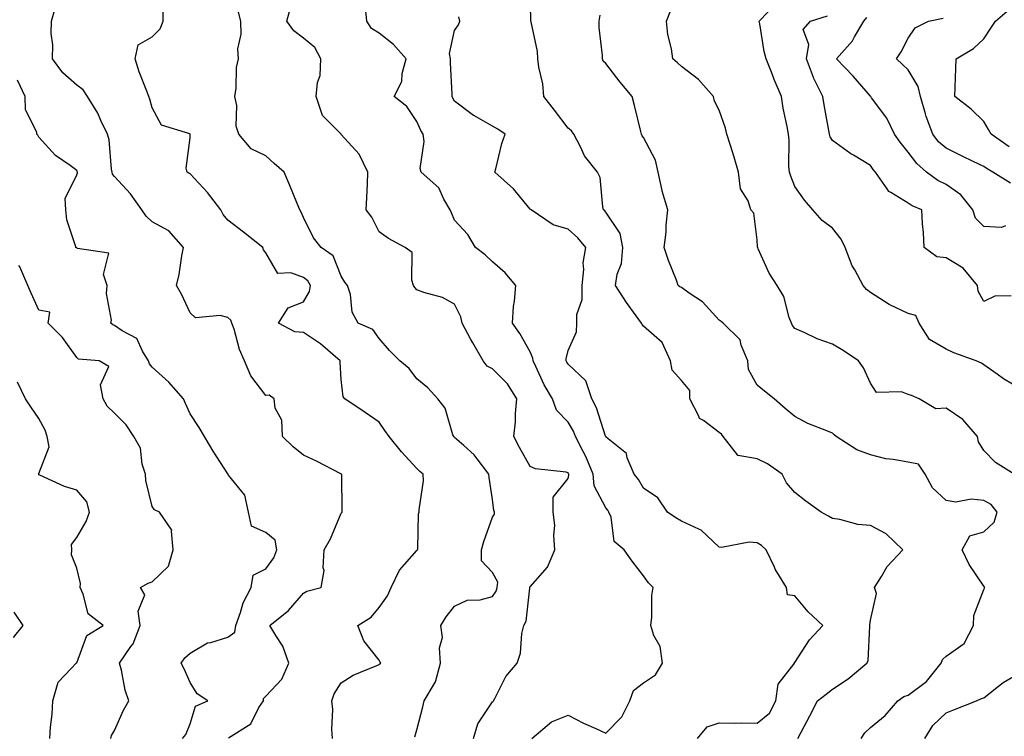
# Model space of a CAD drawing. Units: inches. Extents: x 1018643 to 1021283, y 7229258 to 7231898.
# Drawn here: x 1019693 to 1019953, y 7229933 to 7230122 of the extents above; entities that cross this region are included whole.
import ezdxf

# ---------------------------------------------------------------- set-up
doc = ezdxf.new("R2010")
doc.units = ezdxf.units.IN
doc.header["$MEASUREMENT"] = 0
doc.layers.add('Contour_10187229', color=7, linetype='Continuous', true_color=0xe11790)

msp = doc.modelspace()

# ---------------------------------------------------------------- linework, layer by layer
at = {"layer": 'Contour_10187229'}
for points in [[(1019898.88, 7229931.92, 2951), (1019899.77, 7229933.64, 2951), (1019902.01, 7229937.96, 2951), (1019904.05, 7229941.92, 2951), (1019906.31, 7229943.66, 2951), (1019908.05, 7229945.05, 2951), (1019912.19, 7229947.78, 2951), (1019917.12, 7229951.92, 2951), (1019917.42, 7229952.55, 2951), (1019917.87, 7229961.74, 2951), (1019917.91, 7229961.92, 2951), (1019917.88, 7229962.09, 2951), (1019918.05, 7229963.3, 2951), (1019919.62, 7229970.35, 2951), (1019919.12, 7229971.92, 2951), (1019921, 7229974.87, 2951), (1019922.48, 7229977.49, 2951), (1019926.6, 7229981.92, 2951), (1019922.24, 7229986.11, 2951), (1019918.05, 7229988.36, 2951), (1019914.74, 7229988.61, 2951), (1019910, 7229989.97, 2951), (1019908.05, 7229990.19, 2951), (1019906.97, 7229990.84, 2951), (1019905.06, 7229991.92, 2951), (1019900.96, 7229994.83, 2951), (1019898.05, 7229997.05, 2951), (1019895.81, 7229999.68, 2951), (1019894.74, 7230001.92, 2951), (1019890.78, 7230004.65, 2951), (1019888.05, 7230006, 2951), (1019883.08, 7230006.89, 2951), (1019882.94, 7230006.81, 2951), (1019882.88, 7230007.09, 2951), (1019879.09, 7230011.92, 2951), (1019878.63, 7230012.5, 2951), (1019878.05, 7230013.01, 2951), (1019873.86, 7230016.11, 2951), (1019872.83, 7230016.7, 2951), (1019872.66, 7230017.31, 2951), (1019870.24, 7230021.92, 2951), (1019870.23, 7230024.1, 2951), (1019868.05, 7230026.78, 2951), (1019865.62, 7230029.49, 2951), (1019865.17, 7230031.92, 2951), (1019862.95, 7230036.82, 2951), (1019858.05, 7230041.13, 2951), (1019857.69, 7230041.56, 2951), (1019857.52, 7230041.92, 2951), (1019856.1, 7230043.87, 2951), (1019853.49, 7230047.36, 2951), (1019850.59, 7230051.92, 2951), (1019851.03, 7230054.9, 2951), (1019852.21, 7230057.76, 2951), (1019852.54, 7230061.92, 2951), (1019851.83, 7230065.7, 2951), (1019848.05, 7230071.31, 2951), (1019847.79, 7230071.66, 2951), (1019847.47, 7230071.92, 2951), (1019847.24, 7230072.73, 2951), (1019846.59, 7230080.46, 2951), (1019845.83, 7230081.92, 2951), (1019842.39, 7230086.26, 2951), (1019841.36, 7230088.61, 2951), (1019839.6, 7230091.92, 2951), (1019839, 7230092.87, 2951), (1019838.05, 7230093.53, 2951), (1019834.47, 7230098.34, 2951), (1019831.68, 7230101.92, 2951), (1019831.4, 7230105.27, 2951), (1019830.29, 7230109.68, 2951), (1019830.03, 7230111.92, 2951), (1019829.97, 7230113.84, 2951), (1019828.25, 7230121.72, 2951), (1019828.24, 7230121.92, 2951), (1019828.24, 7230122.11, 2951), (1019828.05, 7230130.19, 2951)], [(1019748.25, 7229932.12, 2957), (1019754.09, 7229935.88, 2957), (1019756.26, 7229940.13, 2957), (1019757.43, 7229941.92, 2957), (1019757.44, 7229942.53, 2957), (1019758.05, 7229943.14, 2957), (1019762.31, 7229947.66, 2957), (1019764.21, 7229951.92, 2957), (1019762.57, 7229956.44, 2957), (1019760.7, 7229959.27, 2957), (1019759.19, 7229961.92, 2957), (1019764.12, 7229965.85, 2957), (1019768.05, 7229970.42, 2957), (1019768.96, 7229971.01, 2957), (1019772.77, 7229971.92, 2957), (1019773.54, 7229976.43, 2957), (1019773.24, 7229977.11, 2957), (1019773.5, 7229981.92, 2957), (1019775.19, 7229984.78, 2957), (1019778.05, 7229991.61, 2957), (1019778.18, 7229991.79, 2957), (1019778.32, 7229991.92, 2957), (1019778.26, 7229992.13, 2957), (1019778.16, 7230001.81, 2957), (1019778.13, 7230001.92, 2957), (1019778.09, 7230001.96, 2957), (1019778.05, 7230001.98, 2957), (1019777.92, 7230002.05, 2957), (1019771.51, 7230005.38, 2957), (1019768.05, 7230007, 2957), (1019765.29, 7230009.16, 2957), (1019762.51, 7230011.92, 2957), (1019762.36, 7230016.23, 2957), (1019760.57, 7230019.4, 2957), (1019760.27, 7230021.92, 2957), (1019758.98, 7230022.85, 2957), (1019758.05, 7230022.78, 2957), (1019754.1, 7230027.97, 2957), (1019752.43, 7230031.92, 2957), (1019751.08, 7230034.95, 2957), (1019749.68, 7230040.29, 2957), (1019749.11, 7230041.92, 2957), (1019748.85, 7230042.72, 2957), (1019748.05, 7230043.38, 2957), (1019746.01, 7230043.96, 2957), (1019739.48, 7230043.35, 2957), (1019738.05, 7230044.63, 2957), (1019735.76, 7230049.63, 2957), (1019734.43, 7230051.92, 2957), (1019735.2, 7230054.77, 2957), (1019735.85, 7230059.72, 2957), (1019736.33, 7230061.92, 2957), (1019732.46, 7230066.33, 2957), (1019728.05, 7230068.75, 2957), (1019726.39, 7230070.26, 2957), (1019725.24, 7230071.92, 2957), (1019722.31, 7230076.18, 2957), (1019718.05, 7230080.79, 2957), (1019717.5, 7230081.37, 2957), (1019717.41, 7230081.92, 2957), (1019717.23, 7230082.74, 2957), (1019716.6, 7230090.47, 2957), (1019716.16, 7230091.92, 2957), (1019714.43, 7230095.54, 2957), (1019713.63, 7230097.5, 2957), (1019710.9, 7230101.92, 2957), (1019709.8, 7230103.67, 2957), (1019708.05, 7230104.93, 2957), (1019704.36, 7230108.23, 2957), (1019701.65, 7230111.92, 2957), (1019701.71, 7230115.58, 2957), (1019701.32, 7230118.65, 2957), (1019701.39, 7230121.92, 2957), (1019702.68, 7230126.55, 2957)], [(1019958.05, 7230024.36, 2948), (1019953.28, 7230027.15, 2948), (1019951.59, 7230028.38, 2948), (1019948.05, 7230030.85, 2948), (1019947.42, 7230031.29, 2948), (1019946.05, 7230031.92, 2948), (1019940.16, 7230034.03, 2948), (1019938.05, 7230035.08, 2948), (1019933.7, 7230037.57, 2948), (1019930.91, 7230041.92, 2948), (1019930.07, 7230043.94, 2948), (1019928.05, 7230044.45, 2948), (1019923.2, 7230046.77, 2948), (1019922.99, 7230046.86, 2948), (1019918.05, 7230050, 2948), (1019916.97, 7230050.84, 2948), (1019916.11, 7230051.92, 2948), (1019913.89, 7230056.08, 2948), (1019913.26, 7230057.13, 2948), (1019911.36, 7230061.92, 2948), (1019910.33, 7230064.2, 2948), (1019908.05, 7230067.09, 2948), (1019905.25, 7230069.12, 2948), (1019902.84, 7230071.92, 2948), (1019900.61, 7230074.48, 2948), (1019898.05, 7230078.13, 2948), (1019897, 7230080.87, 2948), (1019896.62, 7230081.92, 2948), (1019896.49, 7230083.48, 2948), (1019896.54, 7230090.41, 2948), (1019896.37, 7230091.92, 2948), (1019896.02, 7230093.95, 2948), (1019895, 7230098.87, 2948), (1019894.5, 7230101.92, 2948), (1019892.59, 7230106.46, 2948), (1019892.05, 7230107.92, 2948), (1019890.49, 7230111.92, 2948), (1019889.95, 7230113.82, 2948), (1019888.8, 7230121.17, 2948), (1019888.63, 7230121.92, 2948), (1019893.25, 7230126.72, 2948)], [(1019775.7, 7229931.92, 2956), (1019775.53, 7229934.44, 2956), (1019775.78, 7229939.65, 2956), (1019775.59, 7229941.92, 2956), (1019776.21, 7229943.76, 2956), (1019778.05, 7229946.73, 2956), (1019781.23, 7229948.74, 2956), (1019787.42, 7229951.29, 2956), (1019788.05, 7229951.59, 2956), (1019788.24, 7229951.73, 2956), (1019788.48, 7229951.92, 2956), (1019788.3, 7229952.17, 2956), (1019788.05, 7229952.72, 2956), (1019783.98, 7229957.85, 2956), (1019782.44, 7229961.92, 2956), (1019785.92, 7229964.05, 2956), (1019788.05, 7229966.63, 2956), (1019790.25, 7229969.72, 2956), (1019791.27, 7229971.92, 2956), (1019793.46, 7229976.51, 2956), (1019798.05, 7229981.71, 2956), (1019798.17, 7229981.8, 2956), (1019798.26, 7229981.92, 2956), (1019798.32, 7229982.19, 2956), (1019798.51, 7229991.46, 2956), (1019798.66, 7229991.92, 2956), (1019798.63, 7229992.5, 2956), (1019799.8, 7230000.17, 2956), (1019799.74, 7230001.92, 2956), (1019798.8, 7230002.67, 2956), (1019798.05, 7230003.48, 2956), (1019794.02, 7230007.89, 2956), (1019790.72, 7230011.92, 2956), (1019789.61, 7230013.48, 2956), (1019788.05, 7230015.67, 2956), (1019784.39, 7230018.26, 2956), (1019779.03, 7230021.92, 2956), (1019778.52, 7230022.39, 2956), (1019778.05, 7230027.01, 2956), (1019777.76, 7230031.63, 2956), (1019777.75, 7230031.92, 2956), (1019772.58, 7230036.45, 2956), (1019768.05, 7230039.47, 2956), (1019765.76, 7230039.63, 2956), (1019761.44, 7230041.92, 2956), (1019764.03, 7230045.94, 2956), (1019768.05, 7230047.53, 2956), (1019769.62, 7230050.35, 2956), (1019769.92, 7230051.92, 2956), (1019769.23, 7230053.1, 2956), (1019768.05, 7230054.05, 2956), (1019764.7, 7230055.27, 2956), (1019761.23, 7230055.1, 2956), (1019758.05, 7230060.53, 2956), (1019757.47, 7230061.34, 2956), (1019757.3, 7230061.92, 2956), (1019752.17, 7230066.04, 2956), (1019748.05, 7230069.17, 2956), (1019746.84, 7230070.71, 2956), (1019746.19, 7230071.92, 2956), (1019742.67, 7230076.54, 2956), (1019738.05, 7230081.46, 2956), (1019737.73, 7230081.6, 2956), (1019737.3, 7230081.92, 2956), (1019737.05, 7230082.92, 2956), (1019738.05, 7230091.01, 2956), (1019738.09, 7230091.88, 2956), (1019738.08, 7230091.92, 2956), (1019738.08, 7230091.95, 2956), (1019738.05, 7230091.97, 2956), (1019737.95, 7230092.02, 2956), (1019730.49, 7230094.36, 2956), (1019728.05, 7230098.97, 2956), (1019727.39, 7230101.26, 2956), (1019727.14, 7230101.92, 2956), (1019726.64, 7230103.33, 2956), (1019724.58, 7230108.45, 2956), (1019723.52, 7230111.92, 2956), (1019724.34, 7230115.63, 2956), (1019728.05, 7230117.73, 2956), (1019730.11, 7230119.86, 2956), (1019730.92, 7230121.92, 2956), (1019730.89, 7230124.76, 2956)], [(1019797.54, 7229932.43, 2955), (1019798.05, 7229934.24, 2955), (1019799.63, 7229940.34, 2955), (1019799.95, 7229941.92, 2955), (1019802.69, 7229946.56, 2955), (1019803, 7229946.97, 2955), (1019804.28, 7229951.92, 2955), (1019804.04, 7229955.93, 2955), (1019804.82, 7229958.69, 2955), (1019804.39, 7229961.92, 2955), (1019805.79, 7229964.18, 2955), (1019808.05, 7229967.01, 2955), (1019811.38, 7229968.59, 2955), (1019814.83, 7229968.7, 2955), (1019818.05, 7229969.52, 2955), (1019819, 7229970.97, 2955), (1019819.28, 7229971.92, 2955), (1019819.47, 7229973.34, 2955), (1019818.05, 7229975.93, 2955), (1019815.12, 7229978.99, 2955), (1019815.12, 7229981.92, 2955), (1019815.81, 7229984.16, 2955), (1019818.05, 7229990.55, 2955), (1019818.58, 7229991.39, 2955), (1019818.58, 7229991.92, 2955), (1019818.45, 7229992.32, 2955), (1019818.05, 7229995.25, 2955), (1019817.19, 7230001.06, 2955), (1019817.07, 7230001.92, 2955), (1019814, 7230005.97, 2955), (1019813.21, 7230007.08, 2955), (1019810.45, 7230009.52, 2955), (1019808.05, 7230011.69, 2955), (1019807.92, 7230011.79, 2955), (1019807.81, 7230011.92, 2955), (1019807.61, 7230012.36, 2955), (1019805.57, 7230019.44, 2955), (1019803.59, 7230021.92, 2955), (1019800.96, 7230024.83, 2955), (1019798.05, 7230027.15, 2955), (1019796.01, 7230029.88, 2955), (1019793.58, 7230031.92, 2955), (1019790.83, 7230034.7, 2955), (1019788.05, 7230037.85, 2955), (1019786.39, 7230040.26, 2955), (1019782.52, 7230041.92, 2955), (1019780.94, 7230044.81, 2955), (1019780.46, 7230049.51, 2955), (1019779.73, 7230051.92, 2955), (1019778.95, 7230052.82, 2955), (1019778.05, 7230054.37, 2955), (1019775.87, 7230059.74, 2955), (1019772.71, 7230061.92, 2955), (1019770.66, 7230064.53, 2955), (1019768.05, 7230069.91, 2955), (1019767.47, 7230071.34, 2955), (1019767.08, 7230071.92, 2955), (1019766.4, 7230073.57, 2955), (1019764.47, 7230078.34, 2955), (1019762.94, 7230081.92, 2955), (1019760.33, 7230084.2, 2955), (1019758.05, 7230086.2, 2955), (1019754.19, 7230088.06, 2955), (1019750.99, 7230091.92, 2955), (1019750.25, 7230094.12, 2955), (1019750.38, 7230099.59, 2955), (1019749.93, 7230101.92, 2955), (1019750.28, 7230104.15, 2955), (1019750.33, 7230109.64, 2955), (1019750.83, 7230111.92, 2955), (1019750.69, 7230114.56, 2955), (1019751.56, 7230118.41, 2955), (1019751.44, 7230121.92, 2955), (1019750.76, 7230124.63, 2955)], [(1019813.06, 7229931.92, 2954), (1019814.16, 7229935.81, 2954), (1019818.05, 7229941.65, 2954), (1019818.2, 7229941.77, 2954), (1019818.29, 7229941.92, 2954), (1019818.65, 7229942.52, 2954), (1019821.6, 7229948.37, 2954), (1019824.62, 7229951.92, 2954), (1019825.45, 7229954.52, 2954), (1019825.85, 7229959.72, 2954), (1019826.34, 7229961.92, 2954), (1019826.93, 7229963.04, 2954), (1019827.91, 7229971.78, 2954), (1019827.95, 7229971.92, 2954), (1019827.96, 7229972.01, 2954), (1019828.05, 7229972.09, 2954), (1019832.61, 7229977.36, 2954), (1019834.56, 7229981.92, 2954), (1019834.26, 7229985.71, 2954), (1019834.58, 7229988.45, 2954), (1019834.15, 7229991.92, 2954), (1019834.12, 7229995.85, 2954), (1019838.05, 7230000.84, 2954), (1019838.26, 7230001.71, 2954), (1019838.25, 7230001.92, 2954), (1019838.19, 7230002.06, 2954), (1019838.05, 7230002.3, 2954), (1019837.52, 7230002.45, 2954), (1019829.46, 7230003.33, 2954), (1019828.05, 7230003.94, 2954), (1019825.17, 7230009.04, 2954), (1019823.74, 7230011.92, 2954), (1019824.18, 7230015.79, 2954), (1019824.12, 7230017.99, 2954), (1019824.47, 7230021.92, 2954), (1019822.03, 7230025.9, 2954), (1019818.05, 7230029.84, 2954), (1019816.63, 7230030.5, 2954), (1019815.56, 7230031.92, 2954), (1019812.83, 7230036.7, 2954), (1019812.34, 7230037.63, 2954), (1019810.05, 7230041.92, 2954), (1019809.72, 7230043.59, 2954), (1019808.05, 7230046.95, 2954), (1019804.85, 7230048.72, 2954), (1019799.93, 7230050.04, 2954), (1019798.05, 7230050.76, 2954), (1019797.49, 7230051.36, 2954), (1019797.18, 7230051.92, 2954), (1019796.68, 7230053.29, 2954), (1019796.8, 7230060.67, 2954), (1019794.93, 7230061.92, 2954), (1019790.51, 7230064.38, 2954), (1019788.05, 7230066.11, 2954), (1019786.14, 7230070.01, 2954), (1019784.65, 7230071.92, 2954), (1019784.78, 7230075.19, 2954), (1019784.95, 7230078.82, 2954), (1019785.07, 7230081.92, 2954), (1019782.77, 7230086.64, 2954), (1019778.05, 7230091.9, 2954), (1019778.04, 7230091.91, 2954), (1019778.01, 7230091.92, 2954), (1019775.55, 7230094.42, 2954), (1019773.06, 7230096.93, 2954), (1019771.42, 7230101.92, 2954), (1019771.73, 7230105.6, 2954), (1019772.45, 7230107.52, 2954), (1019772.65, 7230111.92, 2954), (1019771.02, 7230114.89, 2954), (1019768.05, 7230117.39, 2954), (1019765.48, 7230119.35, 2954), (1019763.64, 7230121.92, 2954), (1019764.6, 7230125.37, 2954)], [(1019828.5, 7229931.92, 2953), (1019833.64, 7229936.33, 2953), (1019838.05, 7229938.1, 2953), (1019842.17, 7229936.04, 2953), (1019845.38, 7229934.59, 2953), (1019848.05, 7229933.34, 2953), (1019852.3, 7229937.67, 2953), (1019854.42, 7229941.92, 2953), (1019855.33, 7229944.64, 2953), (1019858.05, 7229946.72, 2953), (1019861.19, 7229948.78, 2953), (1019863, 7229951.92, 2953), (1019862.42, 7229956.29, 2953), (1019860.74, 7229959.23, 2953), (1019859.92, 7229961.92, 2953), (1019860.2, 7229964.07, 2953), (1019860.19, 7229969.78, 2953), (1019860.55, 7229971.92, 2953), (1019859.3, 7229973.17, 2953), (1019858.05, 7229975.01, 2953), (1019855.02, 7229978.89, 2953), (1019852.89, 7229981.92, 2953), (1019850.27, 7229984.14, 2953), (1019849.42, 7229990.55, 2953), (1019848.85, 7229991.92, 2953), (1019848.54, 7229992.41, 2953), (1019848.05, 7229992.99, 2953), (1019844.97, 7229998.84, 2953), (1019844.67, 7230001.92, 2953), (1019842.76, 7230006.63, 2953), (1019842.01, 7230007.96, 2953), (1019840, 7230011.92, 2953), (1019839.45, 7230013.32, 2953), (1019838.05, 7230015.7, 2953), (1019835, 7230018.87, 2953), (1019833.95, 7230021.92, 2953), (1019831.76, 7230025.63, 2953), (1019829.56, 7230030.41, 2953), (1019828.8, 7230031.92, 2953), (1019828.75, 7230032.62, 2953), (1019828.05, 7230034.3, 2953), (1019825.33, 7230039.2, 2953), (1019823.33, 7230041.92, 2953), (1019823.65, 7230046.32, 2953), (1019823.88, 7230047.75, 2953), (1019824.23, 7230051.92, 2953), (1019821.42, 7230055.29, 2953), (1019818.05, 7230058.15, 2953), (1019816.12, 7230059.99, 2953), (1019813.57, 7230061.92, 2953), (1019811.53, 7230065.4, 2953), (1019808.05, 7230069.22, 2953), (1019807.23, 7230071.1, 2953), (1019806.86, 7230071.92, 2953), (1019805.19, 7230074.78, 2953), (1019803.85, 7230077.72, 2953), (1019799.18, 7230081.92, 2953), (1019798.96, 7230082.83, 2953), (1019799.94, 7230090.03, 2953), (1019799.69, 7230091.92, 2953), (1019799.1, 7230092.97, 2953), (1019798.05, 7230095.36, 2953), (1019795.38, 7230099.25, 2953), (1019792.08, 7230101.92, 2953), (1019794.05, 7230105.92, 2953), (1019794.15, 7230108.02, 2953), (1019795.2, 7230111.92, 2953), (1019791.85, 7230115.72, 2953), (1019788.05, 7230118.71, 2953), (1019786.06, 7230119.93, 2953), (1019784.84, 7230121.92, 2953), (1019784.49, 7230125.48, 2953)], [(1019915.58, 7229931.92, 2950), (1019916.53, 7229933.44, 2950), (1019918.05, 7229934.83, 2950), (1019921.94, 7229938.03, 2950), (1019925.26, 7229941.92, 2950), (1019926.88, 7229943.09, 2950), (1019928.05, 7229943.43, 2950), (1019932.89, 7229947.08, 2950), (1019936.81, 7229951.92, 2950), (1019937.11, 7229952.86, 2950), (1019938.05, 7229953.78, 2950), (1019942.85, 7229957.12, 2950), (1019945.29, 7229961.92, 2950), (1019945.44, 7229964.53, 2950), (1019948.05, 7229971.38, 2950), (1019948.2, 7229971.77, 2950), (1019948.26, 7229971.92, 2950), (1019948.22, 7229972.09, 2950), (1019948.05, 7229972.3, 2950), (1019944.16, 7229978.03, 2950), (1019942.33, 7229981.92, 2950), (1019944.38, 7229985.59, 2950), (1019948.05, 7229986.67, 2950), (1019950.76, 7229989.21, 2950), (1019951.57, 7229991.92, 2950), (1019950.03, 7229993.9, 2950), (1019948.05, 7229995.01, 2950), (1019944.68, 7229995.29, 2950), (1019940.68, 7229994.55, 2950), (1019938.05, 7229994.96, 2950), (1019934.46, 7229998.33, 2950), (1019932.54, 7230001.92, 2950), (1019930.76, 7230004.63, 2950), (1019928.05, 7230005.13, 2950), (1019924.1, 7230005.87, 2950), (1019922.1, 7230005.97, 2950), (1019918.05, 7230007.03, 2950), (1019914.49, 7230008.36, 2950), (1019909.02, 7230011.92, 2950), (1019908.49, 7230012.36, 2950), (1019908.05, 7230012.77, 2950), (1019906.53, 7230013.44, 2950), (1019901.46, 7230015.33, 2950), (1019898.05, 7230017.23, 2950), (1019895.49, 7230019.36, 2950), (1019892.58, 7230021.92, 2950), (1019890.02, 7230023.89, 2950), (1019888.05, 7230025.53, 2950), (1019885.76, 7230029.63, 2950), (1019885.6, 7230031.92, 2950), (1019883.85, 7230036.12, 2950), (1019883.63, 7230037.5, 2950), (1019879.06, 7230041.92, 2950), (1019878.53, 7230042.4, 2950), (1019878.05, 7230042.69, 2950), (1019873.66, 7230047.53, 2950), (1019870.11, 7230049.86, 2950), (1019868.05, 7230051.34, 2950), (1019867.65, 7230051.52, 2950), (1019867.2, 7230051.92, 2950), (1019866.7, 7230053.27, 2950), (1019864.66, 7230058.53, 2950), (1019863.5, 7230061.92, 2950), (1019863.98, 7230065.99, 2950), (1019864.03, 7230067.9, 2950), (1019864.44, 7230071.92, 2950), (1019862.97, 7230076.84, 2950), (1019862.96, 7230077.01, 2950), (1019861.9, 7230081.92, 2950), (1019861.22, 7230085.09, 2950), (1019858.05, 7230091.06, 2950), (1019857.69, 7230091.56, 2950), (1019857.46, 7230091.92, 2950), (1019857.27, 7230092.7, 2950), (1019855.65, 7230099.52, 2950), (1019855.04, 7230101.92, 2950), (1019851.88, 7230105.75, 2950), (1019848.05, 7230110.64, 2950), (1019847.38, 7230111.25, 2950), (1019847.16, 7230111.92, 2950), (1019847.14, 7230112.83, 2950), (1019846.3, 7230120.17, 2950), (1019846.27, 7230121.92, 2950), (1019846.54, 7230123.43, 2950)], [(1019956.08, 7230001.92, 2949), (1019951.17, 7230005.04, 2949), (1019948.05, 7230008.18, 2949), (1019946.65, 7230010.52, 2949), (1019946.41, 7230011.92, 2949), (1019942.53, 7230016.4, 2949), (1019938.05, 7230019.39, 2949), (1019935.39, 7230019.26, 2949), (1019930.93, 7230021.92, 2949), (1019928.94, 7230022.81, 2949), (1019928.05, 7230023.04, 2949), (1019926.27, 7230023.7, 2949), (1019919.67, 7230023.54, 2949), (1019918.05, 7230026, 2949), (1019916.21, 7230030.08, 2949), (1019914.91, 7230031.92, 2949), (1019910.83, 7230034.7, 2949), (1019908.05, 7230036.33, 2949), (1019903.92, 7230037.79, 2949), (1019900.51, 7230039.46, 2949), (1019898.05, 7230040.52, 2949), (1019897.41, 7230041.28, 2949), (1019897.13, 7230041.92, 2949), (1019896.56, 7230043.41, 2949), (1019895.15, 7230049.02, 2949), (1019893.4, 7230051.92, 2949), (1019891.28, 7230055.15, 2949), (1019888.39, 7230061.58, 2949), (1019888.22, 7230061.92, 2949), (1019888.18, 7230062.05, 2949), (1019888.05, 7230064.01, 2949), (1019887.2, 7230071.07, 2949), (1019886.41, 7230071.92, 2949), (1019885.7, 7230074.27, 2949), (1019883.65, 7230077.52, 2949), (1019883.17, 7230081.92, 2949), (1019882.02, 7230085.89, 2949), (1019881.01, 7230088.96, 2949), (1019880.1, 7230091.92, 2949), (1019879.7, 7230093.57, 2949), (1019878.05, 7230098.29, 2949), (1019876.82, 7230100.69, 2949), (1019876.54, 7230101.92, 2949), (1019872.54, 7230106.41, 2949), (1019868.05, 7230109.92, 2949), (1019867.01, 7230110.88, 2949), (1019865.77, 7230111.92, 2949), (1019865.4, 7230114.57, 2949), (1019864.48, 7230118.35, 2949), (1019864.09, 7230121.92, 2949), (1019865.22, 7230124.75, 2949)], [(1019954.73, 7230088.6, 2944), (1019950.03, 7230091.92, 2944), (1019949.29, 7230093.16, 2944), (1019948.05, 7230095.3, 2944), (1019944.69, 7230098.56, 2944), (1019940.4, 7230101.92, 2944), (1019940.5, 7230104.37, 2944), (1019940.61, 7230109.36, 2944), (1019940.71, 7230111.92, 2944), (1019945.35, 7230114.62, 2944), (1019948.05, 7230117.18, 2944), (1019949.92, 7230120.05, 2944), (1019951.17, 7230121.92, 2944), (1019954.88, 7230125.09, 2944)], [(1019872.33, 7229931.92, 2952), (1019874.88, 7229935.09, 2952), (1019878.05, 7229936.11, 2952), (1019882.13, 7229936, 2952), (1019883.85, 7229936.12, 2952), (1019888.05, 7229936.03, 2952), (1019891.31, 7229938.66, 2952), (1019893, 7229941.92, 2952), (1019893.63, 7229946.34, 2952), (1019897.81, 7229951.68, 2952), (1019897.93, 7229951.92, 2952), (1019897.91, 7229952.06, 2952), (1019898.05, 7229952.08, 2952), (1019901.9, 7229958.07, 2952), (1019905.44, 7229961.92, 2952), (1019901.59, 7229965.46, 2952), (1019898.05, 7229969.74, 2952), (1019896.1, 7229969.97, 2952), (1019895.87, 7229971.92, 2952), (1019892.88, 7229976.75, 2952), (1019892.66, 7229977.31, 2952), (1019890.48, 7229981.92, 2952), (1019889.2, 7229983.07, 2952), (1019888.05, 7229983.78, 2952), (1019886.01, 7229983.96, 2952), (1019878.67, 7229982.55, 2952), (1019878.05, 7229982.65, 2952), (1019873.27, 7229987.14, 2952), (1019872.62, 7229987.35, 2952), (1019868.05, 7229989.54, 2952), (1019866.55, 7229990.42, 2952), (1019864.38, 7229991.92, 2952), (1019861.78, 7229995.65, 2952), (1019858.05, 7229998.28, 2952), (1019856.67, 7230000.54, 2952), (1019855.56, 7230001.92, 2952), (1019853.71, 7230006.26, 2952), (1019853.55, 7230007.42, 2952), (1019848.7, 7230011.27, 2952), (1019848.05, 7230011.84, 2952), (1019848.03, 7230011.9, 2952), (1019848, 7230011.97, 2952), (1019845.6, 7230019.47, 2952), (1019844.32, 7230021.92, 2952), (1019842.77, 7230026.64, 2952), (1019838.05, 7230031.05, 2952), (1019837.72, 7230031.59, 2952), (1019837.55, 7230031.92, 2952), (1019837.51, 7230032.46, 2952), (1019838.05, 7230034.7, 2952), (1019840.31, 7230039.66, 2952), (1019840.41, 7230041.92, 2952), (1019840.39, 7230044.26, 2952), (1019841.78, 7230048.19, 2952), (1019841.76, 7230051.92, 2952), (1019842.22, 7230056.09, 2952), (1019842.06, 7230057.91, 2952), (1019842.74, 7230061.92, 2952), (1019840.64, 7230064.51, 2952), (1019838.05, 7230066.79, 2952), (1019834.11, 7230067.98, 2952), (1019828.27, 7230071.92, 2952), (1019828.17, 7230072.04, 2952), (1019828.05, 7230072.13, 2952), (1019823.62, 7230077.49, 2952), (1019818.66, 7230081.92, 2952), (1019818.91, 7230082.78, 2952), (1019820.51, 7230089.46, 2952), (1019821.41, 7230091.92, 2952), (1019819.44, 7230093.31, 2952), (1019818.05, 7230094.07, 2952), (1019813.09, 7230096.88, 2952), (1019813.04, 7230096.91, 2952), (1019808.05, 7230100.73, 2952), (1019807.6, 7230101.47, 2952), (1019807.4, 7230101.92, 2952), (1019807.39, 7230102.58, 2952), (1019806.94, 7230110.81, 2952), (1019806.93, 7230111.92, 2952), (1019806.65, 7230113.32, 2952), (1019808.05, 7230119.41, 2952), (1019809.04, 7230120.93, 2952), (1019809.44, 7230121.92, 2952), (1019809.19, 7230123.06, 2952)], [(1019955.32, 7230049.19, 2947), (1019950.93, 7230049.04, 2947), (1019948.05, 7230047.69, 2947), (1019946.54, 7230050.41, 2947), (1019946.39, 7230051.92, 2947), (1019942.61, 7230056.48, 2947), (1019938.05, 7230059.2, 2947), (1019935.6, 7230059.47, 2947), (1019932.24, 7230061.92, 2947), (1019932.09, 7230065.96, 2947), (1019931.79, 7230068.18, 2947), (1019931.61, 7230071.92, 2947), (1019929.1, 7230072.97, 2947), (1019928.05, 7230073.71, 2947), (1019923.43, 7230076.54, 2947), (1019922.89, 7230076.76, 2947), (1019922.52, 7230077.45, 2947), (1019919.36, 7230081.92, 2947), (1019918.77, 7230082.64, 2947), (1019918.05, 7230083.65, 2947), (1019913.61, 7230086.36, 2947), (1019912.9, 7230086.77, 2947), (1019908.05, 7230090.3, 2947), (1019907.41, 7230091.28, 2947), (1019907.25, 7230091.92, 2947), (1019907.08, 7230092.89, 2947), (1019905.82, 7230099.69, 2947), (1019905.46, 7230101.92, 2947), (1019903, 7230106.87, 2947), (1019902.96, 7230107.01, 2947), (1019901.15, 7230111.92, 2947), (1019901.79, 7230115.66, 2947), (1019900.27, 7230119.7, 2947), (1019902.21, 7230121.92, 2947), (1019906.66, 7230123.31, 2947)], [(1019953.83, 7230067.7, 2946), (1019952.7, 7230067.27, 2946), (1019948.05, 7230067.51, 2946), (1019945.84, 7230069.71, 2946), (1019945.13, 7230071.92, 2946), (1019942.01, 7230075.88, 2946), (1019938.05, 7230078.62, 2946), (1019935.85, 7230079.72, 2946), (1019932.89, 7230081.92, 2946), (1019930.29, 7230084.16, 2946), (1019928.05, 7230087.22, 2946), (1019925.94, 7230089.81, 2946), (1019924.4, 7230091.92, 2946), (1019922.36, 7230096.23, 2946), (1019918.36, 7230101.61, 2946), (1019918.15, 7230101.92, 2946), (1019918.1, 7230101.97, 2946), (1019918.05, 7230102.01, 2946), (1019913.46, 7230107.33, 2946), (1019909.12, 7230111.92, 2946), (1019913.31, 7230116.66, 2946), (1019913.83, 7230117.7, 2946), (1019916.27, 7230121.92, 2946), (1019917.1, 7230122.87, 2946)], [(1019955.12, 7230078.99, 2945), (1019950.46, 7230081.92, 2945), (1019948.9, 7230082.77, 2945), (1019948.05, 7230083.36, 2945), (1019945.23, 7230084.74, 2945), (1019942.31, 7230086.18, 2945), (1019938.05, 7230088.25, 2945), (1019936.1, 7230089.97, 2945), (1019934.58, 7230091.92, 2945), (1019932.79, 7230096.66, 2945), (1019932.64, 7230097.33, 2945), (1019931.26, 7230101.92, 2945), (1019930.68, 7230104.55, 2945), (1019928.05, 7230109, 2945), (1019926.56, 7230110.43, 2945), (1019924.98, 7230111.92, 2945), (1019926.18, 7230113.79, 2945), (1019928.05, 7230117.36, 2945), (1019929.85, 7230120.12, 2945), (1019933.44, 7230121.92, 2945), (1019937.28, 7230122.69, 2945)], [(1019736.07, 7229931.92, 2958), (1019736.94, 7229933.03, 2958), (1019738.05, 7229935.82, 2958), (1019739.45, 7229940.52, 2958), (1019742.77, 7229941.92, 2958), (1019739.94, 7229943.81, 2958), (1019738.05, 7229946.77, 2958), (1019736.51, 7229950.38, 2958), (1019735.72, 7229951.92, 2958), (1019736.64, 7229953.33, 2958), (1019738.05, 7229954.53, 2958), (1019742.68, 7229957.29, 2958), (1019743.5, 7229957.37, 2958), (1019748.05, 7229958.79, 2958), (1019749.85, 7229960.12, 2958), (1019750.19, 7229961.92, 2958), (1019751.43, 7229965.3, 2958), (1019752.07, 7229967.9, 2958), (1019754.25, 7229971.92, 2958), (1019754.74, 7229975.23, 2958), (1019758.05, 7229976.9, 2958), (1019760.2, 7229979.77, 2958), (1019761.01, 7229981.92, 2958), (1019760.58, 7229984.45, 2958), (1019758.05, 7229986.46, 2958), (1019754.33, 7229988.2, 2958), (1019753.53, 7229991.92, 2958), (1019752.52, 7229996.39, 2958), (1019748.25, 7230001.72, 2958), (1019748.13, 7230001.92, 2958), (1019748.08, 7230001.95, 2958), (1019748.05, 7230002, 2958), (1019744.17, 7230008.04, 2958), (1019741.86, 7230011.92, 2958), (1019740.45, 7230014.32, 2958), (1019738.05, 7230017.93, 2958), (1019736.82, 7230020.69, 2958), (1019736.33, 7230021.92, 2958), (1019732.46, 7230026.33, 2958), (1019728.05, 7230030.28, 2958), (1019727.27, 7230031.14, 2958), (1019727.08, 7230031.92, 2958), (1019725.45, 7230034.52, 2958), (1019723.99, 7230037.86, 2958), (1019720.12, 7230039.85, 2958), (1019718.05, 7230041.27, 2958), (1019717.57, 7230041.44, 2958), (1019717.09, 7230041.92, 2958), (1019717.25, 7230042.72, 2958), (1019715.93, 7230049.8, 2958), (1019716.15, 7230051.92, 2958), (1019715.16, 7230054.81, 2958), (1019716.58, 7230060.45, 2958), (1019708.3, 7230061.67, 2958), (1019708.05, 7230061.83, 2958), (1019707.96, 7230061.83, 2958), (1019707.86, 7230061.92, 2958), (1019707.83, 7230062.14, 2958), (1019705.44, 7230069.31, 2958), (1019705.14, 7230071.92, 2958), (1019705.01, 7230074.96, 2958), (1019708.05, 7230081.21, 2958), (1019708.25, 7230081.72, 2958), (1019708.22, 7230081.92, 2958), (1019708.19, 7230082.06, 2958), (1019708.05, 7230082.37, 2958), (1019706.32, 7230083.65, 2958), (1019702.45, 7230086.32, 2958), (1019698.05, 7230091.14, 2958), (1019697.79, 7230091.66, 2958), (1019697.54, 7230091.92, 2958), (1019697.51, 7230092.46, 2958), (1019694.5, 7230098.37, 2958), (1019694.42, 7230101.92, 2958), (1019692.42, 7230106.3, 2958)], [(1019717.06, 7229931.92, 2959), (1019717.23, 7229932.74, 2959), (1019718.05, 7229934.04, 2959), (1019720.47, 7229939.5, 2959), (1019721.8, 7229941.92, 2959), (1019720.86, 7229944.73, 2959), (1019719.88, 7229950.09, 2959), (1019719.39, 7229951.92, 2959), (1019722.41, 7229956.28, 2959), (1019722.97, 7229957, 2959), (1019724.85, 7229961.92, 2959), (1019724.34, 7229965.63, 2959), (1019726.1, 7229969.97, 2959), (1019724.96, 7229971.92, 2959), (1019726.92, 7229973.05, 2959), (1019728.05, 7229973.4, 2959), (1019732.35, 7229977.62, 2959), (1019733.61, 7229981.92, 2959), (1019733.1, 7229986.87, 2959), (1019733.24, 7229987.11, 2959), (1019730, 7229991.92, 2959), (1019728.66, 7229992.53, 2959), (1019728.05, 7229993.39, 2959), (1019726.36, 7230000.23, 2959), (1019726.21, 7230001.92, 2959), (1019725.38, 7230004.59, 2959), (1019724.96, 7230008.83, 2959), (1019723.16, 7230011.92, 2959), (1019721.13, 7230015, 2959), (1019718.05, 7230018.05, 2959), (1019716.08, 7230019.95, 2959), (1019715.08, 7230021.92, 2959), (1019714.38, 7230025.59, 2959), (1019716.57, 7230030.44, 2959), (1019714.01, 7230031.92, 2959), (1019708.5, 7230032.37, 2959), (1019708.05, 7230032.82, 2959), (1019704.27, 7230038.14, 2959), (1019700.52, 7230041.92, 2959), (1019700.93, 7230044.8, 2959), (1019698.05, 7230045.4, 2959), (1019695.98, 7230049.85, 2959), (1019695.16, 7230051.92, 2959), (1019692.98, 7230056.85, 2959), (1019692.76, 7230057.21, 2959)], [(1019700.92, 7229931.92, 2960), (1019701.1, 7229934.97, 2960), (1019701.59, 7229938.38, 2960), (1019701.75, 7229941.92, 2960), (1019703.11, 7229946.86, 2960), (1019706.58, 7229950.45, 2960), (1019707.94, 7229951.92, 2960), (1019708.01, 7229951.96, 2960), (1019708.05, 7229952.03, 2960), (1019710.73, 7229959.24, 2960), (1019715.01, 7229961.92, 2960), (1019711.08, 7229964.95, 2960), (1019709.76, 7229970.21, 2960), (1019708.93, 7229971.92, 2960), (1019709.09, 7229972.96, 2960), (1019708.05, 7229977.05, 2960), (1019706.69, 7229980.56, 2960), (1019706.8, 7229981.92, 2960), (1019706.68, 7229983.29, 2960), (1019708.05, 7229985.21, 2960), (1019710.59, 7229989.38, 2960), (1019711.46, 7229991.92, 2960), (1019710.76, 7229994.63, 2960), (1019708.05, 7229997.74, 2960), (1019704.8, 7229998.67, 2960), (1019698.27, 7230001.7, 2960), (1019698.05, 7230001.78, 2960), (1019698.02, 7230001.89, 2960), (1019698, 7230001.92, 2960), (1019698, 7230001.97, 2960), (1019698.05, 7230002.11, 2960), (1019700.75, 7230009.22, 2960), (1019700.2, 7230011.92, 2960), (1019699.68, 7230013.55, 2960), (1019698.05, 7230016.72, 2960), (1019695.89, 7230019.76, 2960), (1019694.52, 7230021.92, 2960), (1019692.4, 7230026.27, 2960)], [(1019691.31, 7229958.66, 2961), (1019693.87, 7229961.92, 2961), (1019691.5, 7229965.37, 2961)], [(1019932.43, 7229931.92, 2949), (1019934.57, 7229935.4, 2949), (1019938.05, 7229938.76, 2949), (1019940.32, 7229939.65, 2949), (1019946.1, 7229941.92, 2949), (1019947.42, 7229942.55, 2949), (1019948.05, 7229942.76, 2949), (1019951.93, 7229945.8, 2949), (1019953.17, 7229946.8, 2949), (1019958.05, 7229949.63, 2949)]]:
    msp.add_polyline3d(points, dxfattribs=at)

doc.saveas('drawing.dxf')
